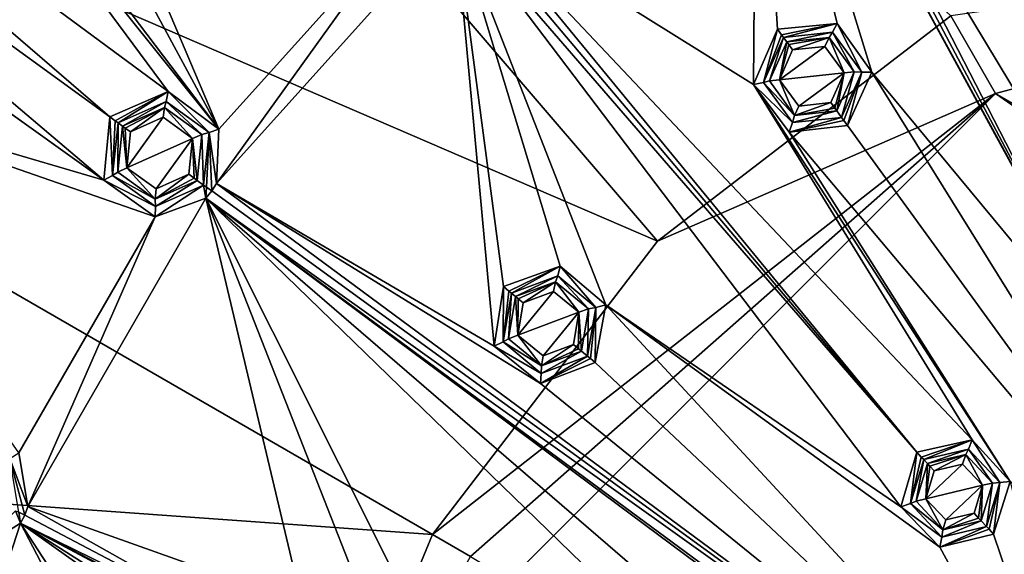
# Model space of a CAD drawing. Units: millimetres. Extents: x -150 to 150, y -150 to 150.
# Drawn here: x -48 to -19, y 20 to 36 of the extents above; entities that cross this region are included whole.
import ezdxf

# ---------------------------------------------------------------- set-up
doc = ezdxf.new("R2010")
doc.units = ezdxf.units.MM
doc.header["$LTSCALE"] = 26.699852
for name, color, linetype in [('1638', 7, 'CONTINUOUS'), ('1639', 7, 'CONTINUOUS'), ('1642', 7, 'CONTINUOUS'), ('1643', 7, 'CONTINUOUS'), ('1644', 7, 'CONTINUOUS'), ('1645', 7, 'CONTINUOUS'), ('1646', 7, 'CONTINUOUS'), ('1647', 7, 'CONTINUOUS'), ('1648', 7, 'CONTINUOUS'), ('1760', 7, 'CONTINUOUS'), ('1761', 7, 'CONTINUOUS'), ('1762', 7, 'CONTINUOUS'), ('1763', 7, 'CONTINUOUS'), ('1764', 7, 'CONTINUOUS'), ('1765', 7, 'CONTINUOUS'), ('1766', 7, 'CONTINUOUS'), ('1795', 7, 'CONTINUOUS'), ('1796', 7, 'CONTINUOUS'), ('1797', 7, 'CONTINUOUS'), ('1798', 7, 'CONTINUOUS'), ('1799', 7, 'CONTINUOUS'), ('1800', 7, 'CONTINUOUS'), ('1801', 7, 'CONTINUOUS'), ('1802', 7, 'CONTINUOUS'), ('1803', 7, 'CONTINUOUS'), ('1804', 7, 'CONTINUOUS'), ('1805', 7, 'CONTINUOUS'), ('1806', 7, 'CONTINUOUS'), ('1807', 7, 'CONTINUOUS'), ('1808', 7, 'CONTINUOUS'), ('1833', 7, 'CONTINUOUS'), ('1834', 7, 'CONTINUOUS'), ('1835', 7, 'CONTINUOUS'), ('1836', 7, 'CONTINUOUS'), ('1837', 7, 'CONTINUOUS'), ('2', 7, 'CONTINUOUS')]:
    doc.layers.add(name, color=color, linetype=linetype)

msp = doc.modelspace()

# ---------------------------------------------------------------- linework, layer by layer
at = {"layer": '1638', "linetype": 'Continuous'}
for points in [[(-47.791, 23.007, -92.276), (-47.524, 21.446, -92.277), (-48.047, 22.85, -92.52), (-47.791, 23.007, -92.276)], [(-47.524, 21.446, -92.277), (-47.617, 21.2, -92.277), (-48.047, 22.85, -92.52), (-47.524, 21.446, -92.277)], [(-48.047, 22.85, -92.52), (-47.617, 21.2, -92.277), (-47.792, 21.279, -92.346), (-48.047, 22.85, -92.52)]]:
    msp.add_3dface(points, dxfattribs=at)
at = {"layer": '1639', "linetype": 'Continuous'}
for points in [[(-47.738, 20.966, -92.277), (-49.077, 20.121, -92.276), (-47.886, 21.32, -92.517), (-47.738, 20.966, -92.277)], [(-47.738, 20.966, -92.277), (-47.886, 21.32, -92.517), (-47.792, 21.279, -92.346), (-47.738, 20.966, -92.277)], [(-47.617, 21.2, -92.277), (-47.738, 20.966, -92.277), (-47.792, 21.279, -92.346), (-47.617, 21.2, -92.277)]]:
    msp.add_3dface(points, dxfattribs=at)
at = {"layer": '1642', "linetype": 'Continuous'}
for points in [[(-43.585, 32.783, -93.861), (-42.731, 32.17, -93.889), (-44.642, 31.311, -93.861), (-43.585, 32.783, -93.861)], [(-44.535, 32.356, -93.848), (-43.585, 32.783, -93.861), (-44.642, 31.311, -93.861), (-44.535, 32.356, -93.848)], [(-44.642, 31.311, -93.861), (-42.731, 32.17, -93.889), (-43.789, 30.698, -93.889), (-44.642, 31.311, -93.861)], [(-42.731, 32.17, -93.889), (-42.839, 31.124, -93.902), (-43.789, 30.698, -93.889), (-42.731, 32.17, -93.889)]]:
    msp.add_3dface(points, dxfattribs=at)
at = {"layer": '1643', "linetype": 'Continuous'}
for points in [[(-44.689, 32.469, -93.772), (-44.768, 32.526, -93.592), (-43.541, 33.073, -93.61), (-44.689, 32.469, -93.772)], [(-44.535, 32.356, -93.848), (-44.689, 32.469, -93.772), (-43.541, 33.073, -93.61), (-44.535, 32.356, -93.848)], [(-43.585, 32.783, -93.861), (-44.535, 32.356, -93.848), (-43.541, 33.073, -93.61), (-43.585, 32.783, -93.861)], [(-42.731, 32.17, -93.889), (-43.585, 32.783, -93.861), (-43.541, 33.073, -93.61), (-42.731, 32.17, -93.889)], [(-42.454, 32.283, -93.645), (-42.731, 32.17, -93.889), (-43.541, 33.073, -93.61), (-42.454, 32.283, -93.645)], [(-42.839, 31.124, -93.902), (-42.731, 32.17, -93.889), (-42.682, 31.01, -93.837), (-42.839, 31.124, -93.902)], [(-42.595, 30.947, -93.662), (-42.731, 32.17, -93.889), (-42.454, 32.283, -93.645), (-42.595, 30.947, -93.662)], [(-42.682, 31.01, -93.837), (-42.731, 32.17, -93.889), (-42.595, 30.947, -93.662), (-42.682, 31.01, -93.837)]]:
    msp.add_3dface(points, dxfattribs=at)
at = {"layer": '1644', "linetype": 'Continuous'}
for points in [[(-44.768, 32.526, -93.592), (-44.897, 32.62, -92.529), (-43.492, 33.245, -92.526), (-44.768, 32.526, -93.592)], [(-43.541, 33.073, -93.61), (-44.768, 32.526, -93.592), (-43.492, 33.245, -92.526), (-43.541, 33.073, -93.61)], [(-42.454, 32.283, -93.645), (-43.541, 33.073, -93.61), (-43.492, 33.245, -92.526), (-42.454, 32.283, -93.645)], [(-42.246, 32.341, -92.52), (-42.454, 32.283, -93.645), (-43.492, 33.245, -92.526), (-42.246, 32.341, -92.52)], [(-42.595, 30.947, -93.662), (-42.454, 32.283, -93.645), (-42.406, 30.81, -92.517), (-42.595, 30.947, -93.662)], [(-42.406, 30.81, -92.517), (-42.454, 32.283, -93.645), (-42.246, 32.341, -92.52), (-42.406, 30.81, -92.517)]]:
    msp.add_3dface(points, dxfattribs=at)
at = {"layer": '1645', "linetype": 'Continuous'}
for points in [[(-45.137, 32.794, -92.273), (-43.443, 33.534, -92.274), (-44.981, 32.68, -92.344), (-45.137, 32.794, -92.273)], [(-43.443, 33.534, -92.274), (-44.897, 32.62, -92.529), (-44.981, 32.68, -92.344), (-43.443, 33.534, -92.274)], [(-44.897, 32.62, -92.529), (-43.443, 33.534, -92.274), (-43.492, 33.245, -92.526), (-44.897, 32.62, -92.529)], [(-43.443, 33.534, -92.274), (-42.246, 32.341, -92.52), (-43.492, 33.245, -92.526), (-43.443, 33.534, -92.274)], [(-43.443, 33.534, -92.274), (-41.963, 32.44, -92.276), (-42.246, 32.341, -92.52), (-43.443, 33.534, -92.274)], [(-41.963, 32.44, -92.276), (-42.026, 30.859, -92.277), (-42.246, 32.341, -92.52), (-41.963, 32.44, -92.276)], [(-42.406, 30.81, -92.517), (-42.246, 32.341, -92.52), (-42.324, 30.75, -92.346), (-42.406, 30.81, -92.517)], [(-42.246, 32.341, -92.52), (-42.168, 30.637, -92.277), (-42.324, 30.75, -92.346), (-42.246, 32.341, -92.52)], [(-42.026, 30.859, -92.277), (-42.168, 30.637, -92.277), (-42.246, 32.341, -92.52), (-42.026, 30.859, -92.277)]]:
    msp.add_3dface(points, dxfattribs=at)
at = {"layer": '1646', "linetype": 'Continuous'}
for points in [[(-45.317, 30.955, -92.274), (-45.137, 32.794, -92.273), (-45.058, 31.09, -92.526), (-45.317, 30.955, -92.274)], [(-45.137, 32.794, -92.273), (-44.981, 32.68, -92.344), (-45.058, 31.09, -92.526), (-45.137, 32.794, -92.273)], [(-44.981, 32.68, -92.344), (-44.897, 32.62, -92.529), (-45.058, 31.09, -92.526), (-44.981, 32.68, -92.344)], [(-43.812, 30.185, -92.52), (-45.317, 30.955, -92.274), (-45.058, 31.09, -92.526), (-43.812, 30.185, -92.52)], [(-43.821, 29.885, -92.276), (-45.317, 30.955, -92.274), (-43.812, 30.185, -92.52), (-43.821, 29.885, -92.276)], [(-42.336, 30.433, -92.277), (-43.821, 29.885, -92.276), (-42.406, 30.81, -92.517), (-42.336, 30.433, -92.277)], [(-42.406, 30.81, -92.517), (-43.821, 29.885, -92.276), (-43.812, 30.185, -92.52), (-42.406, 30.81, -92.517)], [(-42.336, 30.433, -92.277), (-42.406, 30.81, -92.517), (-42.324, 30.75, -92.346), (-42.336, 30.433, -92.277)], [(-42.168, 30.637, -92.277), (-42.336, 30.433, -92.277), (-42.324, 30.75, -92.346), (-42.168, 30.637, -92.277)]]:
    msp.add_3dface(points, dxfattribs=at)
at = {"layer": '1647', "linetype": 'Continuous'}
for points in [[(-45.058, 31.09, -92.526), (-44.897, 32.62, -92.529), (-44.909, 31.19, -93.61), (-45.058, 31.09, -92.526)], [(-44.897, 32.62, -92.529), (-44.768, 32.526, -93.592), (-44.909, 31.19, -93.61), (-44.897, 32.62, -92.529)], [(-43.822, 30.4, -93.645), (-45.058, 31.09, -92.526), (-44.909, 31.19, -93.61), (-43.822, 30.4, -93.645)], [(-43.812, 30.185, -92.52), (-45.058, 31.09, -92.526), (-43.822, 30.4, -93.645), (-43.812, 30.185, -92.52)], [(-42.595, 30.947, -93.662), (-43.812, 30.185, -92.52), (-43.822, 30.4, -93.645), (-42.595, 30.947, -93.662)], [(-42.595, 30.947, -93.662), (-42.406, 30.81, -92.517), (-43.812, 30.185, -92.52), (-42.595, 30.947, -93.662)]]:
    msp.add_3dface(points, dxfattribs=at)
at = {"layer": '1648', "linetype": 'Continuous'}
for points in [[(-44.768, 32.526, -93.592), (-44.642, 31.311, -93.861), (-44.909, 31.19, -93.61), (-44.768, 32.526, -93.592)], [(-44.642, 31.311, -93.861), (-44.768, 32.526, -93.592), (-44.689, 32.469, -93.772), (-44.642, 31.311, -93.861)], [(-44.535, 32.356, -93.848), (-44.642, 31.311, -93.861), (-44.689, 32.469, -93.772), (-44.535, 32.356, -93.848)], [(-44.642, 31.311, -93.861), (-43.822, 30.4, -93.645), (-44.909, 31.19, -93.61), (-44.642, 31.311, -93.861)], [(-44.642, 31.311, -93.861), (-43.789, 30.698, -93.889), (-43.822, 30.4, -93.645), (-44.642, 31.311, -93.861)], [(-43.789, 30.698, -93.889), (-42.839, 31.124, -93.902), (-43.822, 30.4, -93.645), (-43.789, 30.698, -93.889)], [(-42.839, 31.124, -93.902), (-42.682, 31.01, -93.837), (-43.822, 30.4, -93.645), (-42.839, 31.124, -93.902)], [(-42.682, 31.01, -93.837), (-42.595, 30.947, -93.662), (-43.822, 30.4, -93.645), (-42.682, 31.01, -93.837)]]:
    msp.add_3dface(points, dxfattribs=at)
at = {"layer": '1760', "linetype": 'Continuous'}
for points in [[(-21.361, 21.672, -93.882), (-21.117, 22.487, -93.871), (-20.297, 22.682, -93.882), (-21.361, 21.672, -93.882)], [(-19.712, 22.066, -93.904), (-21.361, 21.672, -93.882), (-20.297, 22.682, -93.882), (-19.712, 22.066, -93.904)], [(-20.776, 21.056, -93.904), (-21.361, 21.672, -93.882), (-19.712, 22.066, -93.904), (-20.776, 21.056, -93.904)], [(-19.956, 21.251, -93.915), (-20.776, 21.056, -93.904), (-19.712, 22.066, -93.904), (-19.956, 21.251, -93.915)]]:
    msp.add_3dface(points, dxfattribs=at)
at = {"layer": '1761', "linetype": 'Continuous'}
for points in [[(-21.315, 22.698, -93.615), (-21.361, 21.672, -93.882), (-21.645, 21.603, -93.63), (-21.315, 22.698, -93.615)], [(-21.248, 22.626, -93.796), (-21.361, 21.672, -93.882), (-21.315, 22.698, -93.615), (-21.248, 22.626, -93.796)], [(-21.117, 22.487, -93.871), (-21.361, 21.672, -93.882), (-21.248, 22.626, -93.796), (-21.117, 22.487, -93.871)], [(-21.645, 21.603, -93.63), (-21.361, 21.672, -93.882), (-20.863, 20.77, -93.66), (-21.645, 21.603, -93.63)], [(-21.361, 21.672, -93.882), (-20.776, 21.056, -93.904), (-20.863, 20.77, -93.66), (-21.361, 21.672, -93.882)], [(-20.776, 21.056, -93.904), (-19.956, 21.251, -93.915), (-20.863, 20.77, -93.66), (-20.776, 21.056, -93.904)], [(-19.956, 21.251, -93.915), (-19.823, 21.109, -93.85), (-20.863, 20.77, -93.66), (-19.956, 21.251, -93.915)], [(-19.823, 21.109, -93.85), (-19.749, 21.031, -93.675), (-20.863, 20.77, -93.66), (-19.823, 21.109, -93.85)]]:
    msp.add_3dface(points, dxfattribs=at)
at = {"layer": '1762', "linetype": 'Continuous'}
for points in [[(-21.424, 22.814, -92.548), (-21.645, 21.603, -93.63), (-21.811, 21.533, -92.544), (-21.424, 22.814, -92.548)], [(-21.315, 22.698, -93.615), (-21.645, 21.603, -93.63), (-21.424, 22.814, -92.548), (-21.315, 22.698, -93.615)], [(-21.645, 21.603, -93.63), (-20.863, 20.77, -93.66), (-21.811, 21.533, -92.544), (-21.645, 21.603, -93.63)], [(-21.811, 21.533, -92.544), (-20.863, 20.77, -93.66), (-20.894, 20.556, -92.537), (-21.811, 21.533, -92.544)], [(-20.863, 20.77, -93.66), (-19.749, 21.031, -93.675), (-20.894, 20.556, -92.537), (-20.863, 20.77, -93.66)], [(-19.749, 21.031, -93.675), (-19.59, 20.862, -92.534), (-20.894, 20.556, -92.537), (-19.749, 21.031, -93.675)]]:
    msp.add_3dface(points, dxfattribs=at)
at = {"layer": '1763', "linetype": 'Continuous'}
for points in [[(-22.089, 21.439, -92.293), (-21.627, 23.03, -92.292), (-21.811, 21.533, -92.544), (-22.089, 21.439, -92.293)], [(-21.811, 21.533, -92.544), (-21.627, 23.03, -92.292), (-21.495, 22.889, -92.363), (-21.811, 21.533, -92.544)], [(-21.424, 22.814, -92.548), (-21.811, 21.533, -92.544), (-21.495, 22.889, -92.363), (-21.424, 22.814, -92.548)], [(-22.089, 21.439, -92.293), (-21.811, 21.533, -92.544), (-20.894, 20.556, -92.537), (-22.089, 21.439, -92.293)], [(-20.949, 20.261, -92.293), (-22.089, 21.439, -92.293), (-20.894, 20.556, -92.537), (-20.949, 20.261, -92.293)], [(-19.59, 20.862, -92.534), (-20.949, 20.261, -92.293), (-20.894, 20.556, -92.537), (-19.59, 20.862, -92.534)], [(-20.949, 20.261, -92.293), (-19.59, 20.862, -92.534), (-19.521, 20.787, -92.363), (-20.949, 20.261, -92.293)], [(-19.389, 20.647, -92.294), (-20.949, 20.261, -92.293), (-19.521, 20.787, -92.363), (-19.389, 20.647, -92.294)]]:
    msp.add_3dface(points, dxfattribs=at)
at = {"layer": '1764', "linetype": 'Continuous'}
for points in [[(-21.627, 23.03, -92.292), (-20.012, 23.392, -92.293), (-21.495, 22.889, -92.363), (-21.627, 23.03, -92.292)], [(-20.012, 23.392, -92.293), (-21.424, 22.814, -92.548), (-21.495, 22.889, -92.363), (-20.012, 23.392, -92.293)], [(-21.424, 22.814, -92.548), (-20.012, 23.392, -92.293), (-20.121, 23.12, -92.544), (-21.424, 22.814, -92.548)], [(-20.121, 23.12, -92.544), (-20.012, 23.392, -92.293), (-19.204, 22.143, -92.538), (-20.121, 23.12, -92.544)], [(-20.012, 23.392, -92.293), (-18.904, 22.174, -92.293), (-19.204, 22.143, -92.538), (-20.012, 23.392, -92.293)], [(-19.521, 20.787, -92.363), (-19.59, 20.862, -92.534), (-19.204, 22.143, -92.538), (-19.521, 20.787, -92.363)], [(-19.389, 20.647, -92.294), (-19.521, 20.787, -92.363), (-19.204, 22.143, -92.538), (-19.389, 20.647, -92.294)], [(-18.904, 22.174, -92.293), (-19.389, 20.647, -92.294), (-19.204, 22.143, -92.538), (-18.904, 22.174, -92.293)]]:
    msp.add_3dface(points, dxfattribs=at)
at = {"layer": '1765', "linetype": 'Continuous'}
for points in [[(-21.315, 22.698, -93.615), (-21.424, 22.814, -92.548), (-20.121, 23.12, -92.544), (-21.315, 22.698, -93.615)], [(-21.315, 22.698, -93.615), (-20.121, 23.12, -92.544), (-20.201, 22.959, -93.63), (-21.315, 22.698, -93.615)], [(-20.201, 22.959, -93.63), (-20.121, 23.12, -92.544), (-19.419, 22.126, -93.66), (-20.201, 22.959, -93.63)], [(-20.121, 23.12, -92.544), (-19.204, 22.143, -92.538), (-19.419, 22.126, -93.66), (-20.121, 23.12, -92.544)], [(-19.59, 20.862, -92.534), (-19.749, 21.031, -93.675), (-19.419, 22.126, -93.66), (-19.59, 20.862, -92.534)], [(-19.204, 22.143, -92.538), (-19.59, 20.862, -92.534), (-19.419, 22.126, -93.66), (-19.204, 22.143, -92.538)]]:
    msp.add_3dface(points, dxfattribs=at)
at = {"layer": '1766', "linetype": 'Continuous'}
for points in [[(-21.248, 22.626, -93.796), (-21.315, 22.698, -93.615), (-20.201, 22.959, -93.63), (-21.248, 22.626, -93.796)], [(-21.117, 22.487, -93.871), (-21.248, 22.626, -93.796), (-20.201, 22.959, -93.63), (-21.117, 22.487, -93.871)], [(-20.297, 22.682, -93.882), (-21.117, 22.487, -93.871), (-20.201, 22.959, -93.63), (-20.297, 22.682, -93.882)], [(-19.712, 22.066, -93.904), (-20.297, 22.682, -93.882), (-20.201, 22.959, -93.63), (-19.712, 22.066, -93.904)], [(-19.712, 22.066, -93.904), (-20.201, 22.959, -93.63), (-19.419, 22.126, -93.66), (-19.712, 22.066, -93.904)], [(-19.749, 21.031, -93.675), (-19.712, 22.066, -93.904), (-19.419, 22.126, -93.66), (-19.749, 21.031, -93.675)], [(-19.956, 21.251, -93.915), (-19.712, 22.066, -93.904), (-19.823, 21.109, -93.85), (-19.956, 21.251, -93.915)], [(-19.712, 22.066, -93.904), (-19.749, 21.031, -93.675), (-19.823, 21.109, -93.85), (-19.712, 22.066, -93.904)]]:
    msp.add_3dface(points, dxfattribs=at)
at = {"layer": '1795', "linetype": 'Continuous'}
for points in [[(-32.21, 27.707, -93.873), (-31.474, 27.106, -93.898), (-33.249, 26.438, -93.873), (-32.21, 27.707, -93.873)], [(-33.092, 27.376, -93.861), (-32.21, 27.707, -93.873), (-33.249, 26.438, -93.873), (-33.092, 27.376, -93.861)], [(-33.249, 26.438, -93.873), (-31.474, 27.106, -93.898), (-32.513, 25.836, -93.898), (-33.249, 26.438, -93.873)], [(-31.474, 27.106, -93.898), (-31.631, 26.168, -93.91), (-32.513, 25.836, -93.898), (-31.474, 27.106, -93.898)]]:
    msp.add_3dface(points, dxfattribs=at)
at = {"layer": '1796', "linetype": 'Continuous'}
for points in [[(-33.239, 27.498, -93.786), (-33.315, 27.56, -93.605), (-32.149, 27.994, -93.622), (-33.239, 27.498, -93.786)], [(-33.092, 27.376, -93.861), (-33.239, 27.498, -93.786), (-32.149, 27.994, -93.622), (-33.092, 27.376, -93.861)], [(-32.21, 27.707, -93.873), (-33.092, 27.376, -93.861), (-32.149, 27.994, -93.622), (-32.21, 27.707, -93.873)], [(-31.474, 27.106, -93.898), (-32.21, 27.707, -93.873), (-32.149, 27.994, -93.622), (-31.474, 27.106, -93.898)], [(-31.191, 27.201, -93.654), (-31.474, 27.106, -93.898), (-32.149, 27.994, -93.622), (-31.191, 27.201, -93.654)], [(-31.631, 26.168, -93.91), (-31.474, 27.106, -93.898), (-31.481, 26.043, -93.845), (-31.631, 26.168, -93.91)], [(-31.481, 26.043, -93.845), (-31.474, 27.106, -93.898), (-31.399, 25.975, -93.67), (-31.481, 26.043, -93.845)], [(-31.399, 25.975, -93.67), (-31.474, 27.106, -93.898), (-31.191, 27.201, -93.654), (-31.399, 25.975, -93.67)]]:
    msp.add_3dface(points, dxfattribs=at)
at = {"layer": '1797', "linetype": 'Continuous'}
for points in [[(-33.315, 27.56, -93.605), (-33.437, 27.662, -92.54), (-32.089, 28.163, -92.537), (-33.315, 27.56, -93.605)], [(-32.149, 27.994, -93.622), (-33.315, 27.56, -93.605), (-32.089, 28.163, -92.537), (-32.149, 27.994, -93.622)], [(-31.191, 27.201, -93.654), (-32.149, 27.994, -93.622), (-32.089, 28.163, -92.537), (-31.191, 27.201, -93.654)], [(-30.98, 27.246, -92.53), (-31.191, 27.201, -93.654), (-32.089, 28.163, -92.537), (-30.98, 27.246, -92.53)], [(-31.399, 25.975, -93.67), (-31.191, 27.201, -93.654), (-31.219, 25.827, -92.527), (-31.399, 25.975, -93.67)], [(-31.219, 25.827, -92.527), (-31.191, 27.201, -93.654), (-30.98, 27.246, -92.53), (-31.219, 25.827, -92.527)]]:
    msp.add_3dface(points, dxfattribs=at)
at = {"layer": '1798', "linetype": 'Continuous'}
for points in [[(-33.666, 27.851, -92.284), (-32.021, 28.448, -92.285), (-33.513, 27.724, -92.359), (-33.666, 27.851, -92.284)], [(-32.021, 28.448, -92.285), (-33.437, 27.662, -92.54), (-33.513, 27.724, -92.359), (-32.021, 28.448, -92.285)], [(-33.437, 27.662, -92.54), (-32.021, 28.448, -92.285), (-32.089, 28.163, -92.537), (-33.437, 27.662, -92.54)], [(-32.021, 28.448, -92.285), (-30.98, 27.246, -92.53), (-32.089, 28.163, -92.537), (-32.021, 28.448, -92.285)], [(-32.021, 28.448, -92.285), (-30.689, 27.321, -92.286), (-30.98, 27.246, -92.53), (-32.021, 28.448, -92.285)], [(-30.689, 27.321, -92.286), (-30.993, 25.639, -92.287), (-30.98, 27.246, -92.53), (-30.689, 27.321, -92.286)], [(-31.219, 25.827, -92.527), (-30.98, 27.246, -92.53), (-31.137, 25.759, -92.353), (-31.219, 25.827, -92.527)], [(-30.98, 27.246, -92.53), (-30.993, 25.639, -92.287), (-31.137, 25.759, -92.353), (-30.98, 27.246, -92.53)]]:
    msp.add_3dface(points, dxfattribs=at)
at = {"layer": '1799', "linetype": 'Continuous'}
for points in [[(-33.943, 26.122, -92.285), (-33.666, 27.851, -92.284), (-33.677, 26.244, -92.537), (-33.943, 26.122, -92.285)], [(-33.666, 27.851, -92.284), (-33.513, 27.724, -92.359), (-33.677, 26.244, -92.537), (-33.666, 27.851, -92.284)], [(-33.513, 27.724, -92.359), (-33.437, 27.662, -92.54), (-33.677, 26.244, -92.537), (-33.513, 27.724, -92.359)], [(-32.568, 25.326, -92.53), (-33.943, 26.122, -92.285), (-33.677, 26.244, -92.537), (-32.568, 25.326, -92.53)], [(-32.592, 25.027, -92.286), (-33.943, 26.122, -92.285), (-32.568, 25.326, -92.53), (-32.592, 25.027, -92.286)], [(-32.592, 25.027, -92.286), (-31.219, 25.827, -92.527), (-31.137, 25.759, -92.353), (-32.592, 25.027, -92.286)], [(-31.219, 25.827, -92.527), (-32.592, 25.027, -92.286), (-32.568, 25.326, -92.53), (-31.219, 25.827, -92.527)], [(-30.993, 25.639, -92.287), (-32.592, 25.027, -92.286), (-31.137, 25.759, -92.353), (-30.993, 25.639, -92.287)]]:
    msp.add_3dface(points, dxfattribs=at)
at = {"layer": '1800', "linetype": 'Continuous'}
for points in [[(-33.677, 26.244, -92.537), (-33.437, 27.662, -92.54), (-33.522, 26.334, -93.622), (-33.677, 26.244, -92.537)], [(-33.437, 27.662, -92.54), (-33.315, 27.56, -93.605), (-33.522, 26.334, -93.622), (-33.437, 27.662, -92.54)], [(-32.564, 25.542, -93.654), (-33.677, 26.244, -92.537), (-33.522, 26.334, -93.622), (-32.564, 25.542, -93.654)], [(-32.568, 25.326, -92.53), (-33.677, 26.244, -92.537), (-32.564, 25.542, -93.654), (-32.568, 25.326, -92.53)], [(-31.399, 25.975, -93.67), (-31.219, 25.827, -92.527), (-32.568, 25.326, -92.53), (-31.399, 25.975, -93.67)], [(-31.399, 25.975, -93.67), (-32.568, 25.326, -92.53), (-32.564, 25.542, -93.654), (-31.399, 25.975, -93.67)]]:
    msp.add_3dface(points, dxfattribs=at)
at = {"layer": '1801', "linetype": 'Continuous'}
for points in [[(-33.315, 27.56, -93.605), (-33.249, 26.438, -93.873), (-33.522, 26.334, -93.622), (-33.315, 27.56, -93.605)], [(-33.249, 26.438, -93.873), (-33.315, 27.56, -93.605), (-33.239, 27.498, -93.786), (-33.249, 26.438, -93.873)], [(-33.092, 27.376, -93.861), (-33.249, 26.438, -93.873), (-33.239, 27.498, -93.786), (-33.092, 27.376, -93.861)], [(-33.249, 26.438, -93.873), (-32.564, 25.542, -93.654), (-33.522, 26.334, -93.622), (-33.249, 26.438, -93.873)], [(-33.249, 26.438, -93.873), (-32.513, 25.836, -93.898), (-32.564, 25.542, -93.654), (-33.249, 26.438, -93.873)], [(-32.513, 25.836, -93.898), (-31.631, 26.168, -93.91), (-32.564, 25.542, -93.654), (-32.513, 25.836, -93.898)], [(-31.631, 26.168, -93.91), (-31.481, 26.043, -93.845), (-32.564, 25.542, -93.654), (-31.631, 26.168, -93.91)], [(-31.481, 26.043, -93.845), (-31.399, 25.975, -93.67), (-32.564, 25.542, -93.654), (-31.481, 26.043, -93.845)]]:
    msp.add_3dface(points, dxfattribs=at)
at = {"layer": '1802', "linetype": 'Continuous'}
for points in [[(-24.308, 34.847, -93.873), (-23.745, 34.081, -93.898), (-25.629, 33.876, -93.873), (-24.308, 34.847, -93.873)], [(-25.244, 34.746, -93.861), (-24.308, 34.847, -93.873), (-25.629, 33.876, -93.873), (-25.244, 34.746, -93.861)], [(-25.629, 33.876, -93.873), (-23.745, 34.081, -93.898), (-25.066, 33.11, -93.898), (-25.629, 33.876, -93.873)], [(-23.745, 34.081, -93.898), (-24.13, 33.212, -93.91), (-25.066, 33.11, -93.898), (-23.745, 34.081, -93.898)]]:
    msp.add_3dface(points, dxfattribs=at)
at = {"layer": '1803', "linetype": 'Continuous'}
for points in [[(-25.356, 34.9, -93.786), (-25.414, 34.979, -93.605), (-24.177, 35.109, -93.622), (-25.356, 34.9, -93.786)], [(-25.244, 34.746, -93.861), (-25.356, 34.9, -93.786), (-24.177, 35.109, -93.622), (-25.244, 34.746, -93.861)], [(-24.308, 34.847, -93.873), (-25.244, 34.746, -93.861), (-24.177, 35.109, -93.622), (-24.308, 34.847, -93.873)], [(-23.745, 34.081, -93.898), (-24.308, 34.847, -93.873), (-24.177, 35.109, -93.622), (-23.745, 34.081, -93.898)], [(-23.446, 34.104, -93.654), (-23.745, 34.081, -93.898), (-24.177, 35.109, -93.622), (-23.446, 34.104, -93.654)], [(-24.13, 33.212, -93.91), (-23.745, 34.081, -93.898), (-24.015, 33.054, -93.845), (-24.13, 33.212, -93.91)], [(-24.015, 33.054, -93.845), (-23.745, 34.081, -93.898), (-23.952, 32.968, -93.67), (-24.015, 33.054, -93.845)], [(-23.952, 32.968, -93.67), (-23.745, 34.081, -93.898), (-23.446, 34.104, -93.654), (-23.952, 32.968, -93.67)]]:
    msp.add_3dface(points, dxfattribs=at)
at = {"layer": '1804', "linetype": 'Continuous'}
for points in [[(-25.414, 34.979, -93.605), (-25.508, 35.108, -92.54), (-24.077, 35.258, -92.537), (-25.414, 34.979, -93.605)], [(-24.177, 35.109, -93.622), (-25.414, 34.979, -93.605), (-24.077, 35.258, -92.537), (-24.177, 35.109, -93.622)], [(-23.446, 34.104, -93.654), (-24.177, 35.109, -93.622), (-24.077, 35.258, -92.537), (-23.446, 34.104, -93.654)], [(-23.231, 34.094, -92.53), (-23.446, 34.104, -93.654), (-24.077, 35.258, -92.537), (-23.231, 34.094, -92.53)], [(-23.952, 32.968, -93.67), (-23.446, 34.104, -93.654), (-23.816, 32.779, -92.527), (-23.952, 32.968, -93.67)], [(-23.816, 32.779, -92.527), (-23.446, 34.104, -93.654), (-23.231, 34.094, -92.53), (-23.816, 32.779, -92.527)]]:
    msp.add_3dface(points, dxfattribs=at)
at = {"layer": '1805', "linetype": 'Continuous'}
for points in [[(-25.682, 35.348, -92.284), (-23.941, 35.517, -92.285), (-25.565, 35.188, -92.359), (-25.682, 35.348, -92.284)], [(-23.941, 35.517, -92.285), (-25.508, 35.108, -92.54), (-25.565, 35.188, -92.359), (-23.941, 35.517, -92.285)], [(-25.508, 35.108, -92.54), (-23.941, 35.517, -92.285), (-24.077, 35.258, -92.537), (-25.508, 35.108, -92.54)], [(-23.941, 35.517, -92.285), (-23.231, 34.094, -92.53), (-24.077, 35.258, -92.537), (-23.941, 35.517, -92.285)], [(-23.941, 35.517, -92.285), (-22.931, 34.095, -92.286), (-23.231, 34.094, -92.53), (-23.941, 35.517, -92.285)], [(-23.816, 32.779, -92.527), (-23.231, 34.094, -92.53), (-23.753, 32.693, -92.353), (-23.816, 32.779, -92.527)], [(-23.231, 34.094, -92.53), (-23.643, 32.541, -92.287), (-23.753, 32.693, -92.353), (-23.231, 34.094, -92.53)], [(-22.931, 34.095, -92.286), (-23.643, 32.541, -92.287), (-23.231, 34.094, -92.53), (-22.931, 34.095, -92.286)]]:
    msp.add_3dface(points, dxfattribs=at)
at = {"layer": '1806', "linetype": 'Continuous'}
for points in [[(-26.381, 33.743, -92.285), (-25.682, 35.348, -92.284), (-26.092, 33.794, -92.537), (-26.381, 33.743, -92.285)], [(-25.682, 35.348, -92.284), (-25.565, 35.188, -92.359), (-26.092, 33.794, -92.537), (-25.682, 35.348, -92.284)], [(-25.565, 35.188, -92.359), (-25.508, 35.108, -92.54), (-26.092, 33.794, -92.537), (-25.565, 35.188, -92.359)], [(-25.247, 32.629, -92.53), (-26.381, 33.743, -92.285), (-26.092, 33.794, -92.537), (-25.247, 32.629, -92.53)], [(-25.344, 32.346, -92.286), (-26.381, 33.743, -92.285), (-25.247, 32.629, -92.53), (-25.344, 32.346, -92.286)], [(-25.344, 32.346, -92.286), (-23.816, 32.779, -92.527), (-23.753, 32.693, -92.353), (-25.344, 32.346, -92.286)], [(-23.816, 32.779, -92.527), (-25.344, 32.346, -92.286), (-25.247, 32.629, -92.53), (-23.816, 32.779, -92.527)], [(-23.643, 32.541, -92.287), (-25.344, 32.346, -92.286), (-23.753, 32.693, -92.353), (-23.643, 32.541, -92.287)]]:
    msp.add_3dface(points, dxfattribs=at)
at = {"layer": '1807', "linetype": 'Continuous'}
for points in [[(-26.092, 33.794, -92.537), (-25.508, 35.108, -92.54), (-25.92, 33.843, -93.622), (-26.092, 33.794, -92.537)], [(-25.508, 35.108, -92.54), (-25.414, 34.979, -93.605), (-25.92, 33.843, -93.622), (-25.508, 35.108, -92.54)], [(-25.189, 32.837, -93.654), (-26.092, 33.794, -92.537), (-25.92, 33.843, -93.622), (-25.189, 32.837, -93.654)], [(-25.247, 32.629, -92.53), (-26.092, 33.794, -92.537), (-25.189, 32.837, -93.654), (-25.247, 32.629, -92.53)], [(-23.952, 32.968, -93.67), (-23.816, 32.779, -92.527), (-25.247, 32.629, -92.53), (-23.952, 32.968, -93.67)], [(-23.952, 32.968, -93.67), (-25.247, 32.629, -92.53), (-25.189, 32.837, -93.654), (-23.952, 32.968, -93.67)]]:
    msp.add_3dface(points, dxfattribs=at)
at = {"layer": '1808', "linetype": 'Continuous'}
for points in [[(-25.414, 34.979, -93.605), (-25.629, 33.876, -93.873), (-25.92, 33.843, -93.622), (-25.414, 34.979, -93.605)], [(-25.629, 33.876, -93.873), (-25.414, 34.979, -93.605), (-25.356, 34.9, -93.786), (-25.629, 33.876, -93.873)], [(-25.244, 34.746, -93.861), (-25.629, 33.876, -93.873), (-25.356, 34.9, -93.786), (-25.244, 34.746, -93.861)], [(-25.629, 33.876, -93.873), (-25.189, 32.837, -93.654), (-25.92, 33.843, -93.622), (-25.629, 33.876, -93.873)], [(-25.629, 33.876, -93.873), (-25.066, 33.11, -93.898), (-25.189, 32.837, -93.654), (-25.629, 33.876, -93.873)], [(-25.066, 33.11, -93.898), (-24.13, 33.212, -93.91), (-25.189, 32.837, -93.654), (-25.066, 33.11, -93.898)], [(-24.13, 33.212, -93.91), (-24.015, 33.054, -93.845), (-25.189, 32.837, -93.654), (-24.13, 33.212, -93.91)], [(-24.015, 33.054, -93.845), (-23.952, 32.968, -93.67), (-25.189, 32.837, -93.654), (-24.015, 33.054, -93.845)]]:
    msp.add_3dface(points, dxfattribs=at)
at = {"layer": '1833', "linetype": 'Continuous'}
for points in [[(0.001, 38.66, -35.9), (-19.332, 33.48, -35.9), (38.66, 0.106, -35.9), (0.001, 38.66, -35.9)], [(-19.332, 33.48, -35.9), (-33.491, 19.317, -35.9), (5.314, 16.358, -35.9), (-19.332, 33.48, -35.9)], [(38.66, 0.106, -35.9), (-19.332, 33.48, -35.9), (5.314, 16.358, -35.9), (38.66, 0.106, -35.9)]]:
    msp.add_3dface(points, dxfattribs=at)
at = {"layer": '1834', "linetype": 'Continuous'}
msp.add_3dface([(-35.737, 20.633, -36.336), (-39.869, 10.647, -36.336), (-34.625, 19.991, -36.01), (-35.737, 20.633, -36.336)], dxfattribs=at)
at = {"layer": '1835', "linetype": 'Continuous'}
for points in [[(-113.49, 65.524, -67.25), (-128.183, 27.245, -67.25), (-35.737, 20.633, -36.336), (-113.49, 65.524, -67.25)], [(-128.183, 27.245, -67.25), (-130.329, -13.697, -67.25), (-41.266, -0.03, -36.336), (-128.183, 27.245, -67.25)], [(-128.183, 27.245, -67.25), (-41.266, -0.03, -36.336), (-39.869, 10.647, -36.336), (-128.183, 27.245, -67.25)], [(-128.183, 27.245, -67.25), (-39.869, 10.647, -36.336), (-35.737, 20.633, -36.336), (-128.183, 27.245, -67.25)]]:
    msp.add_3dface(points, dxfattribs=at)
at = {"layer": '1836', "linetype": 'Continuous'}
for points in [[(-87.687, 97.387, -67.25), (-113.49, 65.524, -67.25), (-29.181, 29.177, -36.336), (-87.687, 97.387, -67.25)], [(-20.638, 35.734, -36.336), (-87.687, 97.387, -67.25), (-29.181, 29.177, -36.336), (-20.638, 35.734, -36.336)], [(-113.49, 65.524, -67.25), (-35.737, 20.633, -36.336), (-29.181, 29.177, -36.336), (-113.49, 65.524, -67.25)]]:
    msp.add_3dface(points, dxfattribs=at)
at = {"layer": '1837', "linetype": 'Continuous'}
for points in [[(-19.332, 33.48, -35.9), (0.001, 38.66, -35.9), (-20.638, 35.734, -36.336), (-19.332, 33.48, -35.9)], [(-19.332, 33.48, -35.9), (-20.638, 35.734, -36.336), (-29.181, 29.177, -36.336), (-19.332, 33.48, -35.9)], [(-19.332, 33.48, -35.9), (-35.737, 20.633, -36.336), (-34.625, 19.991, -36.01), (-19.332, 33.48, -35.9)], [(-35.737, 20.633, -36.336), (-19.332, 33.48, -35.9), (-29.181, 29.177, -36.336), (-35.737, 20.633, -36.336)], [(-33.491, 19.317, -35.9), (-19.332, 33.48, -35.9), (-34.625, 19.991, -36.01), (-33.491, 19.317, -35.9)]]:
    msp.add_3dface(points, dxfattribs=at)
at = {"layer": '2', "color": 253, "linetype": 'Continuous', "true_color": 0xa3a3a3}
for points in [[(-61.197, 46.628, -92.243), (-45.137, 32.794, -92.273), (-61.422, 44.626, -92.245), (-61.197, 46.628, -92.243)], [(-43.443, 33.534, -92.274), (-45.137, 32.794, -92.273), (-61.197, 46.628, -92.243), (-43.443, 33.534, -92.274)], [(-50.847, 43.523, -92.259), (-43.443, 33.534, -92.274), (-61.197, 46.628, -92.243), (-50.847, 43.523, -92.259)], [(-26.061, 45.14, -92.277), (-16.063, 26.259, -92.293), (-26.297, 45.021, -92.277), (-26.061, 45.14, -92.277)], [(-25.841, 45.284, -92.277), (-16.063, 26.259, -92.293), (-26.061, 45.14, -92.277), (-25.841, 45.284, -92.277)], [(-17.161, 39.243, -92.285), (-15.22, 27.685, -92.292), (-25.841, 45.284, -92.277), (-17.161, 39.243, -92.285)], [(-15.22, 27.685, -92.292), (-16.063, 26.259, -92.293), (-25.841, 45.284, -92.277), (-15.22, 27.685, -92.292)], [(-64.918, 44.983, -92.239), (-45.317, 30.955, -92.274), (-55.429, 33.925, -92.262), (-64.918, 44.983, -92.239)], [(-63.26, 43.793, -92.243), (-45.317, 30.955, -92.274), (-64.918, 44.983, -92.239), (-63.26, 43.793, -92.243)], [(-26.297, 45.021, -92.277), (-26.381, 33.743, -92.285), (-34.692, 38.922, -92.277), (-26.297, 45.021, -92.277)], [(-25.682, 35.348, -92.284), (-26.381, 33.743, -92.285), (-26.297, 45.021, -92.277), (-25.682, 35.348, -92.284)], [(-23.941, 35.517, -92.285), (-25.682, 35.348, -92.284), (-26.297, 45.021, -92.277), (-23.941, 35.517, -92.285)], [(-22.931, 34.095, -92.286), (-23.941, 35.517, -92.285), (-26.297, 45.021, -92.277), (-22.931, 34.095, -92.286)], [(-15.252, 24.834, -92.293), (-22.931, 34.095, -92.286), (-26.297, 45.021, -92.277), (-15.252, 24.834, -92.293)], [(-16.063, 26.259, -92.293), (-15.252, 24.834, -92.293), (-26.297, 45.021, -92.277), (-16.063, 26.259, -92.293)], [(-61.422, 44.626, -92.245), (-45.317, 30.955, -92.274), (-63.26, 43.793, -92.243), (-61.422, 44.626, -92.245)], [(-45.137, 32.794, -92.273), (-45.317, 30.955, -92.274), (-61.422, 44.626, -92.245), (-45.137, 32.794, -92.273)], [(-47.165, 44.708, -92.262), (-41.963, 32.44, -92.276), (-47.578, 42.839, -92.263), (-47.165, 44.708, -92.262)], [(-36.65, 38.343, -92.276), (-41.963, 32.44, -92.276), (-47.165, 44.708, -92.262), (-36.65, 38.343, -92.276)], [(-41.963, 32.44, -92.276), (-43.443, 33.534, -92.274), (-50.847, 43.523, -92.259), (-41.963, 32.44, -92.276)], [(-49.396, 42.234, -92.262), (-41.963, 32.44, -92.276), (-50.847, 43.523, -92.259), (-49.396, 42.234, -92.262)], [(-47.578, 42.839, -92.263), (-41.963, 32.44, -92.276), (-49.396, 42.234, -92.262), (-47.578, 42.839, -92.263)], [(-34.877, 38.735, -92.277), (-21.627, 23.03, -92.292), (-35.083, 38.57, -92.277), (-34.877, 38.735, -92.277)], [(-34.692, 38.922, -92.277), (-21.627, 23.03, -92.292), (-34.877, 38.735, -92.277), (-34.692, 38.922, -92.277)], [(-26.381, 33.743, -92.285), (-20.012, 23.392, -92.293), (-34.692, 38.922, -92.277), (-26.381, 33.743, -92.285)], [(-20.012, 23.392, -92.293), (-21.627, 23.03, -92.292), (-34.692, 38.922, -92.277), (-20.012, 23.392, -92.293)], [(-35.083, 38.57, -92.277), (-33.943, 26.122, -92.285), (-42.026, 30.859, -92.277), (-35.083, 38.57, -92.277)], [(-35.083, 38.57, -92.277), (-42.026, 30.859, -92.277), (-36.65, 38.343, -92.276), (-35.083, 38.57, -92.277)], [(-32.021, 28.448, -92.285), (-33.666, 27.851, -92.284), (-35.083, 38.57, -92.277), (-32.021, 28.448, -92.285)], [(-33.666, 27.851, -92.284), (-33.943, 26.122, -92.285), (-35.083, 38.57, -92.277), (-33.666, 27.851, -92.284)], [(-30.689, 27.321, -92.286), (-32.021, 28.448, -92.285), (-35.083, 38.57, -92.277), (-30.689, 27.321, -92.286)], [(-22.089, 21.439, -92.293), (-30.689, 27.321, -92.286), (-35.083, 38.57, -92.277), (-22.089, 21.439, -92.293)], [(-21.627, 23.03, -92.292), (-22.089, 21.439, -92.293), (-35.083, 38.57, -92.277), (-21.627, 23.03, -92.292)], [(-42.026, 30.859, -92.277), (-41.963, 32.44, -92.276), (-36.65, 38.343, -92.276), (-42.026, 30.859, -92.277)], [(-43.821, 29.885, -92.276), (-47.791, 23.007, -92.276), (-55.429, 33.925, -92.262), (-43.821, 29.885, -92.276)], [(-43.821, 29.885, -92.276), (-55.429, 33.925, -92.262), (-45.317, 30.955, -92.274), (-43.821, 29.885, -92.276)], [(-23.643, 32.541, -92.287), (-22.931, 34.095, -92.286), (-11.951, 16.448, -92.298), (-23.643, 32.541, -92.287)], [(-22.931, 34.095, -92.286), (-15.252, 24.834, -92.293), (-11.951, 16.448, -92.298), (-22.931, 34.095, -92.286)], [(-26.381, 33.743, -92.285), (-25.344, 32.346, -92.286), (-18.904, 22.174, -92.293), (-26.381, 33.743, -92.285)], [(-20.012, 23.392, -92.293), (-26.381, 33.743, -92.285), (-18.904, 22.174, -92.293), (-20.012, 23.392, -92.293)], [(-25.344, 32.346, -92.286), (-23.643, 32.541, -92.287), (-11.951, 16.448, -92.298), (-25.344, 32.346, -92.286)], [(-18.904, 22.174, -92.293), (-25.344, 32.346, -92.286), (-11.951, 16.448, -92.298), (-18.904, 22.174, -92.293)], [(-16.449, 11.949, -92.297), (-42.168, 30.637, -92.277), (-42.026, 30.859, -92.277), (-16.449, 11.949, -92.297)], [(-33.943, 26.122, -92.285), (-32.592, 25.027, -92.286), (-42.026, 30.859, -92.277), (-33.943, 26.122, -92.285)], [(-32.592, 25.027, -92.286), (-16.449, 11.949, -92.297), (-42.026, 30.859, -92.277), (-32.592, 25.027, -92.286)], [(-42.336, 30.433, -92.277), (-39.534, 18.603, -92.284), (-47.524, 21.446, -92.277), (-42.336, 30.433, -92.277)], [(-42.336, 30.433, -92.277), (-47.524, 21.446, -92.277), (-43.821, 29.885, -92.276), (-42.336, 30.433, -92.277)], [(-42.336, 30.433, -92.277), (-42.168, 30.637, -92.277), (-16.449, 11.949, -92.297), (-42.336, 30.433, -92.277)], [(-38.09, 19.591, -92.285), (-39.534, 18.603, -92.284), (-42.336, 30.433, -92.277), (-38.09, 19.591, -92.285)], [(-36.519, 18.83, -92.286), (-38.09, 19.591, -92.285), (-42.336, 30.433, -92.277), (-36.519, 18.83, -92.286)], [(-26.726, 15.273, -92.293), (-36.519, 18.83, -92.286), (-42.336, 30.433, -92.277), (-26.726, 15.273, -92.293)], [(-26.675, 16.928, -92.292), (-26.726, 15.273, -92.293), (-42.336, 30.433, -92.277), (-26.675, 16.928, -92.292)], [(-25.201, 17.68, -92.293), (-26.675, 16.928, -92.292), (-42.336, 30.433, -92.277), (-25.201, 17.68, -92.293)], [(-23.825, 16.776, -92.293), (-25.201, 17.68, -92.293), (-42.336, 30.433, -92.277), (-23.825, 16.776, -92.293)], [(-23.825, 16.776, -92.293), (-42.336, 30.433, -92.277), (-16.449, 11.949, -92.297), (-23.825, 16.776, -92.293)], [(-47.524, 21.446, -92.277), (-47.791, 23.007, -92.276), (-43.821, 29.885, -92.276), (-47.524, 21.446, -92.277)], [(-30.993, 25.639, -92.287), (-30.689, 27.321, -92.286), (-16.449, 11.949, -92.297), (-30.993, 25.639, -92.287)], [(-20.949, 20.261, -92.293), (-30.689, 27.321, -92.286), (-22.089, 21.439, -92.293), (-20.949, 20.261, -92.293)], [(-30.689, 27.321, -92.286), (-20.949, 20.261, -92.293), (-16.449, 11.949, -92.297), (-30.689, 27.321, -92.286)], [(-32.592, 25.027, -92.286), (-30.993, 25.639, -92.287), (-16.449, 11.949, -92.297), (-32.592, 25.027, -92.286)], [(-19.389, 20.647, -92.294), (-18.904, 22.174, -92.293), (-16.449, 11.949, -92.297), (-19.389, 20.647, -92.294)], [(-47.524, 21.446, -92.277), (-39.373, 16.86, -92.285), (-47.617, 21.2, -92.277), (-47.524, 21.446, -92.277)], [(-39.534, 18.603, -92.284), (-39.373, 16.86, -92.285), (-47.524, 21.446, -92.277), (-39.534, 18.603, -92.284)], [(-47.738, 20.966, -92.277), (-41.765, 9.503, -92.285), (-50.944, 11.097, -92.277), (-47.738, 20.966, -92.277)], [(-47.738, 20.966, -92.277), (-50.944, 11.097, -92.277), (-49.077, 20.121, -92.276), (-47.738, 20.966, -92.277)], [(-47.617, 21.2, -92.277), (-39.373, 16.86, -92.285), (-47.738, 20.966, -92.277), (-47.617, 21.2, -92.277)], [(-39.373, 16.86, -92.285), (-27.248, 10.324, -92.293), (-47.738, 20.966, -92.277), (-39.373, 16.86, -92.285)], [(-40.055, 9.157, -92.286), (-41.765, 9.503, -92.285), (-47.738, 20.966, -92.277), (-40.055, 9.157, -92.286)], [(-29.685, 8.146, -92.293), (-40.055, 9.157, -92.286), (-47.738, 20.966, -92.277), (-29.685, 8.146, -92.293)], [(-30.047, 9.763, -92.292), (-29.685, 8.146, -92.293), (-47.738, 20.966, -92.277), (-30.047, 9.763, -92.292)], [(-28.806, 10.857, -92.293), (-30.047, 9.763, -92.292), (-47.738, 20.966, -92.277), (-28.806, 10.857, -92.293)], [(-27.248, 10.324, -92.293), (-28.806, 10.857, -92.293), (-47.738, 20.966, -92.277), (-27.248, 10.324, -92.293)], [(-20.949, 20.261, -92.293), (-19.389, 20.647, -92.294), (-16.449, 11.949, -92.297), (-20.949, 20.261, -92.293)]]:
    msp.add_3dface(points, dxfattribs=at)

doc.saveas('drawing.dxf')
